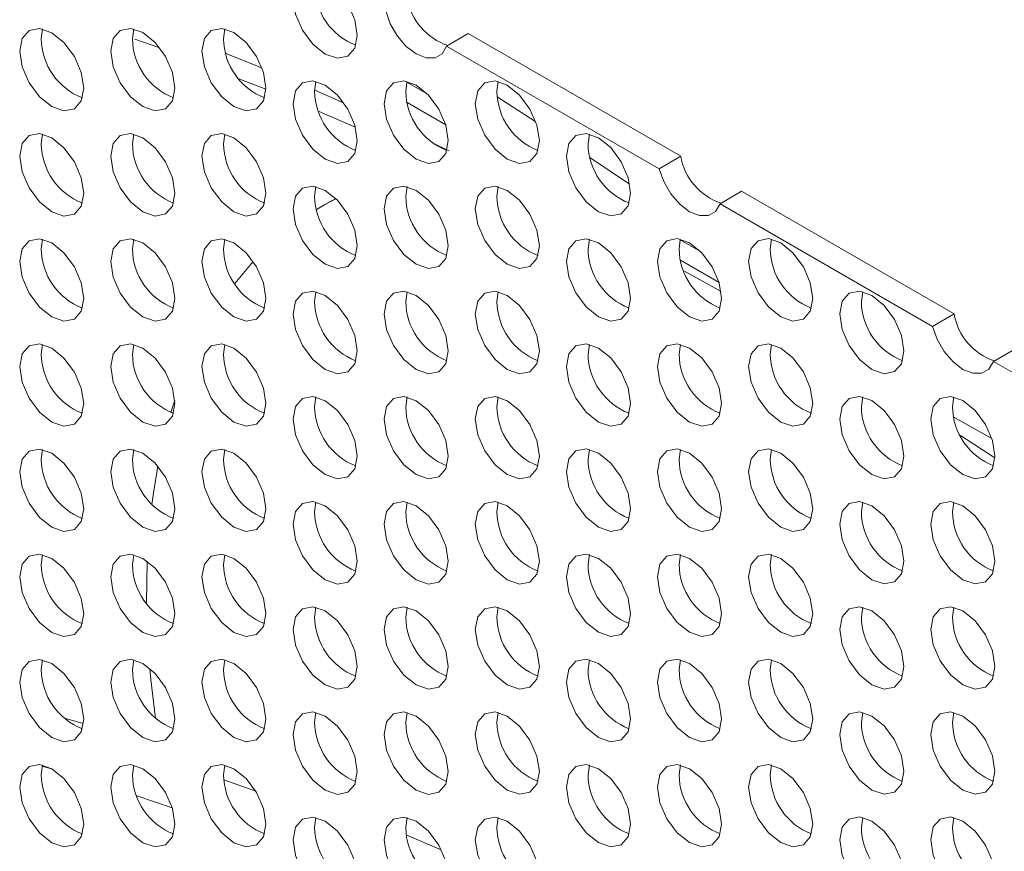
# Model space of a CAD drawing. Units: millimetres. Extents: x 11 to 1180, y 5 to 832.
# Drawn here: x 1023 to 1035, y 734 to 745 of the extents above; entities that cross this region are included whole.
import ezdxf

# ---------------------------------------------------------------- set-up
doc = ezdxf.new("R2010")
doc.units = ezdxf.units.MM
doc.linetypes.add('PHANTOM', pattern=[12.7, 6.35, -1.27, 1.27, -1.27, 1.27, -1.27])

msp = doc.modelspace()

# ---------------------------------------------------------------- linework, layer by layer
at = {"color": 7, "linetype": 'Continuous', "lineweight": 15}
for p, q in [((1022.82578, 744.30511), (1022.84219, 744.42619)), ((1023.95716, 744.30522), (1023.97356, 744.4263)), ((1025.08853, 744.30532), (1025.10493, 744.4264)), ((1023.98828, 744.30037), (1024.28564, 744.19535)), ((1028.12702, 744.36804), (1027.85868, 744.21312)), ((1028.12702, 744.36804), (1030.76512, 742.8451)), ((1027.85868, 744.21312), (1030.49677, 742.69018)), ((1025.27924, 743.80838), (1025.61333, 743.6762)), ((1026.2199, 743.6522), (1026.2363, 743.77328)), ((1027.35127, 743.6523), (1027.36553, 743.76595)), ((1028.48264, 743.65241), (1028.49904, 743.77349)), ((1027.368, 743.51083), (1027.84733, 743.23412)), ((1026.27679, 743.40047), (1026.72388, 743.20482)), ((1022.82578, 742.99865), (1022.84219, 743.11973)), ((1023.95716, 742.99875), (1023.97356, 743.11984)), ((1025.08853, 742.99886), (1025.10493, 743.11994)), ((1029.61401, 742.99928), (1029.63042, 743.12037)), ((1030.49677, 742.69018), (1030.76512, 742.8451)), ((1026.2199, 742.34573), (1026.2363, 742.46681)), ((1027.35127, 742.34584), (1027.36767, 742.46692)), ((1028.48264, 742.34594), (1028.49904, 742.46702)), ((1031.52114, 742.40866), (1031.25279, 742.25375)), ((1031.52114, 742.40866), (1034.15923, 740.88572)), ((1026.48136, 742.31822), (1026.36237, 742.25245)), ((1031.25279, 742.25375), (1033.89089, 740.73081)), ((1022.82578, 741.69218), (1022.84219, 741.81326)), ((1023.95716, 741.69229), (1023.97356, 741.81337)), ((1025.08853, 741.69239), (1025.10493, 741.81348)), ((1029.61401, 741.69282), (1029.63042, 741.8139)), ((1030.74538, 741.69292), (1030.75964, 741.80657)), ((1031.87675, 741.69303), (1031.89316, 741.81411)), ((1025.45686, 741.53712), (1025.22735, 741.2636)), ((1030.76211, 741.55145), (1031.24144, 741.27474)), ((1026.2199, 741.03927), (1026.2363, 741.16035)), ((1027.35127, 741.03937), (1027.36767, 741.16046)), ((1028.48264, 741.03948), (1028.49904, 741.16056)), ((1033.00812, 741.0399), (1033.02453, 741.16099)), ((1033.89089, 740.73081), (1034.15923, 740.88572)), ((1022.82578, 740.38571), (1022.84219, 740.5068)), ((1023.95716, 740.38582), (1023.97356, 740.5069)), ((1025.08853, 740.38593), (1025.10493, 740.50701)), ((1029.61401, 740.38635), (1029.63042, 740.50743)), ((1030.74538, 740.38646), (1030.76179, 740.50754)), ((1031.87675, 740.38657), (1031.89316, 740.50764)), ((1034.91525, 740.44928), (1034.6469, 740.29437)), ((1034.6469, 740.29437), (1037.285, 738.77143)), ((1024.48255, 739.81579), (1024.43378, 739.66049)), ((1026.2199, 739.7328), (1026.2363, 739.85388)), ((1027.35127, 739.73291), (1027.36767, 739.85399)), ((1028.48264, 739.73301), (1028.49904, 739.8541)), ((1033.00812, 739.73344), (1033.02453, 739.85452)), ((1034.13949, 739.73354), (1034.1559, 739.85462)), ((1034.15398, 739.60345), (1034.62153, 739.34139)), ((1022.82578, 739.07925), (1022.84219, 739.20033)), ((1023.95716, 739.07935), (1023.97356, 739.20044)), ((1025.08853, 739.07946), (1025.10493, 739.20055)), ((1029.61401, 739.07989), (1029.63042, 739.20097)), ((1030.74538, 739.07999), (1030.76179, 739.20108)), ((1031.87675, 739.0801), (1031.89316, 739.20118)), ((1026.2199, 738.42633), (1026.2363, 738.54742)), ((1027.35127, 738.42644), (1027.36767, 738.54752)), ((1028.48264, 738.42655), (1028.49904, 738.54763)), ((1033.00812, 738.42697), (1033.02453, 738.54805)), ((1034.13949, 738.42708), (1034.1559, 738.54816)), ((1022.82578, 737.77278), (1022.84219, 737.89387)), ((1023.95716, 737.77289), (1023.97356, 737.89397)), ((1024.13899, 737.81339), (1024.13134, 737.29246)), ((1025.08853, 737.773), (1025.10493, 737.89408)), ((1029.61401, 737.77342), (1029.63042, 737.8945)), ((1030.74538, 737.77353), (1030.76179, 737.89461)), ((1031.87675, 737.77363), (1031.89316, 737.89472)), ((1026.2199, 737.11987), (1026.2363, 737.24095)), ((1027.35127, 737.11998), (1027.36767, 737.24106)), ((1028.48264, 737.12008), (1028.49904, 737.24117)), ((1033.00812, 737.12051), (1033.02453, 737.24159)), ((1034.13949, 737.12061), (1034.1559, 737.2417)), ((1022.82578, 736.46632), (1022.84219, 736.5874)), ((1023.95716, 736.46643), (1023.97356, 736.58751)), ((1025.08853, 736.46653), (1025.10493, 736.58761)), ((1029.61401, 736.46695), (1029.63042, 736.58804)), ((1030.74538, 736.46706), (1030.76179, 736.58814)), ((1031.87675, 736.46717), (1031.89316, 736.58825)), ((1023.3446, 735.79557), (1023.12521, 735.85751)), ((1026.2199, 735.8134), (1026.2363, 735.93449)), ((1027.35127, 735.81351), (1027.36767, 735.93459)), ((1028.48264, 735.81362), (1028.49904, 735.9347)), ((1033.00812, 735.81404), (1033.02453, 735.93512)), ((1034.13949, 735.81415), (1034.1559, 735.93523)), ((1022.82578, 735.15985), (1022.84219, 735.28094)), ((1022.83813, 735.26625), (1022.96513, 735.22875)), ((1023.95716, 735.15996), (1023.97356, 735.28104)), ((1025.08853, 735.16006), (1025.10493, 735.28115)), ((1029.61401, 735.16049), (1029.63042, 735.28157)), ((1030.74538, 735.1606), (1030.76179, 735.28168)), ((1031.87675, 735.1607), (1031.89316, 735.28179)), ((1024.01075, 734.89876), (1024.45114, 734.74858)), ((1026.2199, 734.50694), (1026.2363, 734.62802)), ((1027.35127, 734.50705), (1027.36767, 734.62813)), ((1028.48264, 734.50715), (1028.49904, 734.62823)), ((1033.00812, 734.50757), (1033.02453, 734.62866)), ((1034.13949, 734.50768), (1034.1559, 734.62876)), ((1027.78886, 734.22671), (1027.36233, 734.40774))]:
    msp.add_line(p, q, dxfattribs=at)
at = {"color": 8, "linetype": 'PHANTOM', "lineweight": 0}
for p, q in [((1026.22007, 743.66567), (1026.5791, 743.50989)), ((1027.36553, 743.76595), (1027.61646, 743.62109)), ((1028.96569, 743.27392), (1028.4867, 743.5846)), ((1027.67814, 743.01165), (1027.89028, 742.91178)), ((1030.13056, 742.49659), (1029.63777, 742.82921)), ((1030.75964, 741.80657), (1031.01057, 741.66171)), ((1030.80361, 741.42005), (1031.26641, 741.16255)), ((1034.23693, 739.37613), (1034.66623, 739.09879)), ((1025.09194, 735.09805), (1025.48779, 734.95716))]:
    msp.add_line(p, q, dxfattribs=at)
at = {"color": 7, "linetype": 'Continuous', "lineweight": 15, "flags": 128}
for points in [[(1025.95155, 744.80375), (1025.98183, 744.96204), (1026.06805, 745.06127), (1026.19709, 745.08635), (1026.3493, 745.03344), (1026.50151, 744.91061), (1026.63055, 744.73655), (1026.71677, 744.53777), (1026.74705, 744.34452), (1026.71677, 744.18623), (1026.63055, 744.08699), (1026.50151, 744.06193), (1026.3493, 744.11483), (1026.19709, 744.23766), (1026.06805, 744.41172), (1025.98183, 744.6105), (1025.95155, 744.80375)], [(1027.85868, 744.21312), (1027.80207, 744.11811), (1027.7141, 744.0676), (1027.60337, 744.0665), (1027.48067, 744.11494), (1027.35797, 744.20817), (1027.24723, 744.33712), (1027.15927, 744.48919), (1027.10266, 744.64956)], [(1022.55744, 744.1502), (1022.58771, 744.30849), (1022.67394, 744.40772), (1022.80297, 744.43279), (1022.95519, 744.37989), (1023.1074, 744.25706), (1023.23644, 744.083), (1023.32266, 743.88421), (1023.35293, 743.69097), (1023.32266, 743.53268), (1023.23644, 743.43345), (1023.1074, 743.40837), (1022.95519, 743.46128), (1022.80297, 743.58411), (1022.67394, 743.75817), (1022.58771, 743.95695), (1022.55744, 744.1502)], [(1023.68881, 744.15031), (1023.71909, 744.30859), (1023.80531, 744.40783), (1023.93435, 744.4329), (1024.08656, 744.37999), (1024.23877, 744.25716), (1024.36781, 744.0831), (1024.45403, 743.88432), (1024.4843, 743.69108), (1024.45403, 743.53278), (1024.36781, 743.43355), (1024.23877, 743.40848), (1024.08656, 743.46138), (1023.93435, 743.58422), (1023.80531, 743.75828), (1023.71909, 743.95706), (1023.68881, 744.15031)], [(1024.82018, 744.15041), (1024.85046, 744.3087), (1024.93668, 744.40794), (1025.06572, 744.433), (1025.21793, 744.3801), (1025.37014, 744.25727), (1025.49918, 744.08321), (1025.5854, 743.88442), (1025.61567, 743.69118), (1025.5854, 743.53289), (1025.49918, 743.43366), (1025.37014, 743.40858), (1025.21793, 743.46149), (1025.06572, 743.58432), (1024.93668, 743.75838), (1024.85046, 743.95716), (1024.82018, 744.15041)], [(1025.95155, 743.49728), (1025.98183, 743.65557), (1026.06805, 743.75481), (1026.19709, 743.77988), (1026.3493, 743.72697), (1026.50151, 743.60414), (1026.63055, 743.43009), (1026.71677, 743.2313), (1026.74705, 743.03806), (1026.71677, 742.87976), (1026.63055, 742.78053), (1026.50151, 742.75546), (1026.3493, 742.80836), (1026.19709, 742.9312), (1026.06805, 743.10525), (1025.98183, 743.30404), (1025.95155, 743.49728)], [(1027.08292, 743.49739), (1027.1132, 743.65568), (1027.19942, 743.75492), (1027.32846, 743.77999), (1027.48067, 743.72708), (1027.63288, 743.60425), (1027.76192, 743.43019), (1027.84814, 743.23141), (1027.87842, 743.03816), (1027.84814, 742.87987), (1027.76192, 742.78063), (1027.63288, 742.75556), (1027.48067, 742.80847), (1027.32846, 742.9313), (1027.19942, 743.10536), (1027.1132, 743.30414), (1027.08292, 743.49739)], [(1028.21429, 743.49749), (1028.24457, 743.65579), (1028.33079, 743.75502), (1028.45983, 743.78009), (1028.61204, 743.72719), (1028.76425, 743.60435), (1028.89329, 743.4303), (1028.97951, 743.23151), (1029.00979, 743.03827), (1028.97951, 742.87997), (1028.89329, 742.78074), (1028.76425, 742.75567), (1028.61204, 742.80858), (1028.45983, 742.93141), (1028.33079, 743.10546), (1028.24457, 743.30425), (1028.21429, 743.49749)], [(1022.55744, 742.84373), (1022.58771, 743.00202), (1022.67394, 743.10126), (1022.80297, 743.12633), (1022.95519, 743.07342), (1023.1074, 742.95059), (1023.23644, 742.77653), (1023.32266, 742.57775), (1023.35293, 742.3845), (1023.32266, 742.22621), (1023.23644, 742.12698), (1023.1074, 742.1019), (1022.95519, 742.15482), (1022.80297, 742.27764), (1022.67394, 742.4517), (1022.58771, 742.65048), (1022.55744, 742.84373)], [(1023.68881, 742.84384), (1023.71909, 743.00213), (1023.80531, 743.10136), (1023.93435, 743.12644), (1024.08656, 743.07353), (1024.23877, 742.9507), (1024.36781, 742.77664), (1024.45403, 742.57786), (1024.4843, 742.38461), (1024.45403, 742.22632), (1024.36781, 742.12708), (1024.23877, 742.10201), (1024.08656, 742.15492), (1023.93435, 742.27775), (1023.80531, 742.45181), (1023.71909, 742.65059), (1023.68881, 742.84384)], [(1024.82018, 742.84394), (1024.85046, 743.00223), (1024.93668, 743.10147), (1025.06572, 743.12654), (1025.21793, 743.07363), (1025.37014, 742.9508), (1025.49918, 742.77674), (1025.5854, 742.57796), (1025.61567, 742.38471), (1025.5854, 742.22643), (1025.49918, 742.12719), (1025.37014, 742.10212), (1025.21793, 742.15503), (1025.06572, 742.27786), (1024.93668, 742.45192), (1024.85046, 742.6507), (1024.82018, 742.84394)], [(1029.34566, 742.84437), (1029.37594, 743.00266), (1029.46216, 743.10189), (1029.5912, 743.12697), (1029.74341, 743.07406), (1029.89562, 742.95123), (1030.02466, 742.77717), (1030.11088, 742.57839), (1030.14116, 742.38514), (1030.11088, 742.22685), (1030.02466, 742.12761), (1029.89562, 742.10255), (1029.74341, 742.15545), (1029.5912, 742.27829), (1029.46216, 742.45234), (1029.37594, 742.65112), (1029.34566, 742.84437)], [(1031.25279, 742.25375), (1031.19618, 742.15873), (1031.10822, 742.10822), (1030.99748, 742.10712), (1030.87478, 742.15556), (1030.75208, 742.24879), (1030.64135, 742.37774), (1030.55338, 742.52981), (1030.49677, 742.69018)], [(1025.95155, 742.19082), (1025.98183, 742.34911), (1026.06805, 742.44834), (1026.19709, 742.47342), (1026.3493, 742.42051), (1026.50151, 742.29768), (1026.63055, 742.12362), (1026.71677, 741.92483), (1026.74705, 741.73159), (1026.71677, 741.5733), (1026.63055, 741.47407), (1026.50151, 741.44899), (1026.3493, 741.5019), (1026.19709, 741.62473), (1026.06805, 741.79879), (1025.98183, 741.99757), (1025.95155, 742.19082)], [(1027.08292, 742.19093), (1027.1132, 742.34921), (1027.19942, 742.44845), (1027.32846, 742.47352), (1027.48067, 742.42061), (1027.63288, 742.29778), (1027.76192, 742.12372), (1027.84814, 741.92494), (1027.87842, 741.7317), (1027.84814, 741.57341), (1027.76192, 741.47417), (1027.63288, 741.4491), (1027.48067, 741.502), (1027.32846, 741.62484), (1027.19942, 741.7989), (1027.1132, 741.99768), (1027.08292, 742.19093)], [(1028.21429, 742.19103), (1028.24457, 742.34932), (1028.33079, 742.44856), (1028.45983, 742.47363), (1028.61204, 742.42072), (1028.76425, 742.29789), (1028.89329, 742.12383), (1028.97951, 741.92505), (1029.00979, 741.7318), (1028.97951, 741.57351), (1028.89329, 741.47428), (1028.76425, 741.4492), (1028.61204, 741.50211), (1028.45983, 741.62494), (1028.33079, 741.799), (1028.24457, 741.99778), (1028.21429, 742.19103)], [(1026.48334, 742.31625), (1026.3416, 742.24088), (1026.24183, 742.18265)], [(1022.55744, 741.53727), (1022.58771, 741.69555), (1022.67394, 741.79479), (1022.80297, 741.81986), (1022.95519, 741.76696), (1023.1074, 741.64412), (1023.23644, 741.47006), (1023.32266, 741.27128), (1023.35293, 741.07804), (1023.32266, 740.91975), (1023.23644, 740.82051), (1023.1074, 740.79544), (1022.95519, 740.84835), (1022.80297, 740.97118), (1022.67394, 741.14524), (1022.58771, 741.34402), (1022.55744, 741.53727)], [(1023.68881, 741.53737), (1023.71909, 741.69566), (1023.80531, 741.7949), (1023.93435, 741.81997), (1024.08656, 741.76706), (1024.23877, 741.64423), (1024.36781, 741.47018), (1024.45403, 741.27139), (1024.4843, 741.07814), (1024.45403, 740.91985), (1024.36781, 740.82062), (1024.23877, 740.79555), (1024.08656, 740.84845), (1023.93435, 740.97128), (1023.80531, 741.14534), (1023.71909, 741.34413), (1023.68881, 741.53737)], [(1024.82018, 741.53748), (1024.85046, 741.69577), (1024.93668, 741.79501), (1025.06572, 741.82008), (1025.21793, 741.76717), (1025.37014, 741.64434), (1025.49918, 741.47028), (1025.5854, 741.2715), (1025.61567, 741.07825), (1025.5854, 740.91996), (1025.49918, 740.82072), (1025.37014, 740.79565), (1025.21793, 740.84856), (1025.06572, 740.97139), (1024.93668, 741.14545), (1024.85046, 741.34423), (1024.82018, 741.53748)], [(1029.34566, 741.53791), (1029.37594, 741.69619), (1029.46216, 741.79543), (1029.5912, 741.8205), (1029.74341, 741.76759), (1029.89562, 741.64476), (1030.02466, 741.47071), (1030.11088, 741.27192), (1030.14116, 741.07868), (1030.11088, 740.92038), (1030.02466, 740.82115), (1029.89562, 740.79608), (1029.74341, 740.84898), (1029.5912, 740.97182), (1029.46216, 741.14587), (1029.37594, 741.34466), (1029.34566, 741.53791)], [(1030.47703, 741.53801), (1030.50731, 741.6963), (1030.59353, 741.79554), (1030.72257, 741.82061), (1030.87478, 741.7677), (1031.02699, 741.64487), (1031.15603, 741.47081), (1031.24225, 741.27203), (1031.27253, 741.07878), (1031.24225, 740.92049), (1031.15603, 740.82126), (1031.02699, 740.79618), (1030.87478, 740.84909), (1030.72257, 740.97192), (1030.59353, 741.14598), (1030.50731, 741.34476), (1030.47703, 741.53801)], [(1031.6084, 741.53812), (1031.63868, 741.69641), (1031.7249, 741.79564), (1031.85394, 741.82071), (1032.00615, 741.76781), (1032.15836, 741.64498), (1032.2874, 741.47092), (1032.37362, 741.27213), (1032.4039, 741.07889), (1032.37362, 740.92059), (1032.2874, 740.82136), (1032.15836, 740.79629), (1032.00615, 740.8492), (1031.85394, 740.97203), (1031.7249, 741.14608), (1031.63868, 741.34487), (1031.6084, 741.53812)], [(1025.95155, 740.88435), (1025.98183, 741.04264), (1026.06805, 741.14188), (1026.19709, 741.16695), (1026.3493, 741.11404), (1026.50151, 740.99121), (1026.63055, 740.81715), (1026.71677, 740.61837), (1026.74705, 740.42512), (1026.71677, 740.26683), (1026.63055, 740.1676), (1026.50151, 740.14252), (1026.3493, 740.19544), (1026.19709, 740.31826), (1026.06805, 740.49232), (1025.98183, 740.6911), (1025.95155, 740.88435)], [(1027.08292, 740.88446), (1027.1132, 741.04275), (1027.19942, 741.14198), (1027.32846, 741.16706), (1027.48067, 741.11415), (1027.63288, 740.99132), (1027.76192, 740.81726), (1027.84814, 740.61848), (1027.87842, 740.42523), (1027.84814, 740.26694), (1027.76192, 740.1677), (1027.63288, 740.14263), (1027.48067, 740.19554), (1027.32846, 740.31837), (1027.19942, 740.49243), (1027.1132, 740.69122), (1027.08292, 740.88446)], [(1028.21429, 740.88456), (1028.24457, 741.04285), (1028.33079, 741.14209), (1028.45983, 741.16716), (1028.61204, 741.11426), (1028.76425, 740.99142), (1028.89329, 740.81736), (1028.97951, 740.61858), (1029.00979, 740.42533), (1028.97951, 740.26705), (1028.89329, 740.16781), (1028.76425, 740.14274), (1028.61204, 740.19565), (1028.45983, 740.31848), (1028.33079, 740.49254), (1028.24457, 740.69132), (1028.21429, 740.88456)], [(1032.73978, 740.88499), (1032.77005, 741.04328), (1032.85627, 741.14251), (1032.98531, 741.16759), (1033.13752, 741.11468), (1033.28973, 740.99185), (1033.41877, 740.81779), (1033.50499, 740.61901), (1033.53527, 740.42576), (1033.50499, 740.26747), (1033.41877, 740.16823), (1033.28973, 740.14317), (1033.13752, 740.19607), (1032.98531, 740.31891), (1032.85627, 740.49296), (1032.77005, 740.69174), (1032.73978, 740.88499)], [(1034.6469, 740.29437), (1034.59029, 740.19936), (1034.50233, 740.14884), (1034.3916, 740.14774), (1034.26889, 740.19618), (1034.14619, 740.28941), (1034.03546, 740.41836), (1033.9475, 740.57043), (1033.89089, 740.73081)], [(1022.55744, 740.2308), (1022.58771, 740.38909), (1022.67394, 740.48833), (1022.80297, 740.5134), (1022.95519, 740.46049), (1023.1074, 740.33766), (1023.23644, 740.1636), (1023.32266, 739.96482), (1023.35293, 739.77157), (1023.32266, 739.61328), (1023.23644, 739.51405), (1023.1074, 739.48898), (1022.95519, 739.54188), (1022.80297, 739.66472), (1022.67394, 739.83877), (1022.58771, 740.03756), (1022.55744, 740.2308)], [(1023.68881, 740.2309), (1023.71909, 740.3892), (1023.80531, 740.48843), (1023.93435, 740.5135), (1024.08656, 740.4606), (1024.23877, 740.33776), (1024.36781, 740.16371), (1024.45403, 739.96492), (1024.4843, 739.77168), (1024.45403, 739.61339), (1024.36781, 739.51416), (1024.23877, 739.48908), (1024.08656, 739.54199), (1023.93435, 739.66482), (1023.80531, 739.83888), (1023.71909, 740.03766), (1023.68881, 740.2309)], [(1024.82018, 740.23102), (1024.85046, 740.3893), (1024.93668, 740.48854), (1025.06572, 740.51361), (1025.21793, 740.4607), (1025.37014, 740.33787), (1025.49918, 740.16381), (1025.5854, 739.96503), (1025.61567, 739.77179), (1025.5854, 739.61349), (1025.49918, 739.51426), (1025.37014, 739.48919), (1025.21793, 739.54209), (1025.06572, 739.66493), (1024.93668, 739.83898), (1024.85046, 740.03777), (1024.82018, 740.23102)], [(1029.34566, 740.23144), (1029.37594, 740.38973), (1029.46216, 740.48896), (1029.5912, 740.51404), (1029.74341, 740.46113), (1029.89562, 740.3383), (1030.02466, 740.16424), (1030.11088, 739.96546), (1030.14116, 739.77221), (1030.11088, 739.61392), (1030.02466, 739.51469), (1029.89562, 739.48961), (1029.74341, 739.54252), (1029.5912, 739.66535), (1029.46216, 739.83941), (1029.37594, 740.03819), (1029.34566, 740.23144)], [(1030.47703, 740.23155), (1030.50731, 740.38983), (1030.59353, 740.48907), (1030.72257, 740.51414), (1030.87478, 740.46123), (1031.02699, 740.3384), (1031.15603, 740.16434), (1031.24225, 739.96556), (1031.27253, 739.77232), (1031.24225, 739.61403), (1031.15603, 739.51479), (1031.02699, 739.48972), (1030.87478, 739.54263), (1030.72257, 739.66546), (1030.59353, 739.83952), (1030.50731, 740.0383), (1030.47703, 740.23155)], [(1031.6084, 740.23165), (1031.63868, 740.38994), (1031.7249, 740.48918), (1031.85394, 740.51425), (1032.00615, 740.46134), (1032.15836, 740.33851), (1032.2874, 740.16445), (1032.37362, 739.96567), (1032.4039, 739.77242), (1032.37362, 739.61413), (1032.2874, 739.5149), (1032.15836, 739.48982), (1032.00615, 739.54273), (1031.85394, 739.66556), (1031.7249, 739.83962), (1031.63868, 740.0384), (1031.6084, 740.23165)], [(1025.95155, 739.57789), (1025.98183, 739.73618), (1026.06805, 739.83541), (1026.19709, 739.86048), (1026.3493, 739.80758), (1026.50151, 739.68474), (1026.63055, 739.51069), (1026.71677, 739.3119), (1026.74705, 739.11866), (1026.71677, 738.96037), (1026.63055, 738.86113), (1026.50151, 738.83606), (1026.3493, 738.88897), (1026.19709, 739.0118), (1026.06805, 739.18586), (1025.98183, 739.38464), (1025.95155, 739.57789)], [(1027.08292, 739.57799), (1027.1132, 739.73628), (1027.19942, 739.83552), (1027.32846, 739.86059), (1027.48067, 739.80768), (1027.63288, 739.68485), (1027.76192, 739.5108), (1027.84814, 739.31201), (1027.87842, 739.11877), (1027.84814, 738.96047), (1027.76192, 738.86124), (1027.63288, 738.83617), (1027.48067, 738.88907), (1027.32846, 739.01191), (1027.19942, 739.18596), (1027.1132, 739.38475), (1027.08292, 739.57799)], [(1028.21429, 739.5781), (1028.24457, 739.73639), (1028.33079, 739.83563), (1028.45983, 739.8607), (1028.61204, 739.80779), (1028.76425, 739.68496), (1028.89329, 739.5109), (1028.97951, 739.31212), (1029.00979, 739.11887), (1028.97951, 738.96058), (1028.89329, 738.86134), (1028.76425, 738.83627), (1028.61204, 738.88918), (1028.45983, 739.01201), (1028.33079, 739.18607), (1028.24457, 739.38485), (1028.21429, 739.5781)], [(1032.73978, 739.57853), (1032.77005, 739.73681), (1032.85627, 739.83605), (1032.98531, 739.86112), (1033.13752, 739.80821), (1033.28973, 739.68538), (1033.41877, 739.51133), (1033.50499, 739.31254), (1033.53527, 739.1193), (1033.50499, 738.961), (1033.41877, 738.86177), (1033.28973, 738.8367), (1033.13752, 738.8896), (1032.98531, 739.01244), (1032.85627, 739.18649), (1032.77005, 739.38528), (1032.73978, 739.57853)], [(1033.87115, 739.57863), (1033.90142, 739.73692), (1033.98764, 739.83616), (1034.11668, 739.86123), (1034.26889, 739.80832), (1034.42111, 739.68549), (1034.55014, 739.51143), (1034.63636, 739.31265), (1034.66664, 739.1194), (1034.63636, 738.96111), (1034.55014, 738.86188), (1034.42111, 738.8368), (1034.26889, 738.88971), (1034.11668, 739.01254), (1033.98764, 739.1866), (1033.90142, 739.38538), (1033.87115, 739.57863)], [(1022.55744, 738.92434), (1022.58771, 739.08263), (1022.67394, 739.18186), (1022.80297, 739.20693), (1022.95519, 739.15402), (1023.1074, 739.03119), (1023.23644, 738.85714), (1023.32266, 738.65836), (1023.35293, 738.46511), (1023.32266, 738.30682), (1023.23644, 738.20758), (1023.1074, 738.18251), (1022.95519, 738.23542), (1022.80297, 738.35825), (1022.67394, 738.53231), (1022.58771, 738.73109), (1022.55744, 738.92434)], [(1023.68881, 738.92444), (1023.71909, 739.08273), (1023.80531, 739.18197), (1023.93435, 739.20704), (1024.08656, 739.15413), (1024.23877, 739.0313), (1024.36781, 738.85724), (1024.45403, 738.65846), (1024.4843, 738.46521), (1024.45403, 738.30692), (1024.36781, 738.20769), (1024.23877, 738.18262), (1024.08656, 738.23553), (1023.93435, 738.35836), (1023.80531, 738.53241), (1023.71909, 738.73119), (1023.68881, 738.92444)], [(1024.82018, 738.92455), (1024.85046, 739.08284), (1024.93668, 739.18207), (1025.06572, 739.20715), (1025.21793, 739.15424), (1025.37014, 739.03141), (1025.49918, 738.85735), (1025.5854, 738.65857), (1025.61567, 738.46532), (1025.5854, 738.30703), (1025.49918, 738.2078), (1025.37014, 738.18272), (1025.21793, 738.23563), (1025.06572, 738.35846), (1024.93668, 738.53252), (1024.85046, 738.7313), (1024.82018, 738.92455)], [(1029.34566, 738.92497), (1029.37594, 739.08327), (1029.46216, 739.1825), (1029.5912, 739.20757), (1029.74341, 739.15466), (1029.89562, 739.03183), (1030.02466, 738.85777), (1030.11088, 738.65899), (1030.14116, 738.46574), (1030.11088, 738.30745), (1030.02466, 738.20822), (1029.89562, 738.18314), (1029.74341, 738.23606), (1029.5912, 738.35888), (1029.46216, 738.53294), (1029.37594, 738.73172), (1029.34566, 738.92497)], [(1030.47703, 738.92508), (1030.50731, 739.08337), (1030.59353, 739.1826), (1030.72257, 739.20768), (1030.87478, 739.15477), (1031.02699, 739.03194), (1031.15603, 738.85788), (1031.24225, 738.6591), (1031.27253, 738.46585), (1031.24225, 738.30756), (1031.15603, 738.20832), (1031.02699, 738.18326), (1030.87478, 738.23616), (1030.72257, 738.35899), (1030.59353, 738.53305), (1030.50731, 738.73184), (1030.47703, 738.92508)], [(1031.6084, 738.92518), (1031.63868, 739.08348), (1031.7249, 739.18271), (1031.85394, 739.20778), (1032.00615, 739.15488), (1032.15836, 739.03204), (1032.2874, 738.85798), (1032.37362, 738.6592), (1032.4039, 738.46595), (1032.37362, 738.30767), (1032.2874, 738.20843), (1032.15836, 738.18336), (1032.00615, 738.23627), (1031.85394, 738.3591), (1031.7249, 738.53316), (1031.63868, 738.73194), (1031.6084, 738.92518)], [(1024.27201, 738.99409), (1024.21696, 738.66444), (1024.19735, 738.51897)], [(1025.95155, 738.27142), (1025.98183, 738.42971), (1026.06805, 738.52895), (1026.19709, 738.55402), (1026.3493, 738.50111), (1026.50151, 738.37828), (1026.63055, 738.20422), (1026.71677, 738.00544), (1026.74705, 737.81219), (1026.71677, 737.6539), (1026.63055, 737.55467), (1026.50151, 737.5296), (1026.3493, 737.5825), (1026.19709, 737.70534), (1026.06805, 737.8794), (1025.98183, 738.07818), (1025.95155, 738.27142)], [(1027.08292, 738.27153), (1027.1132, 738.42982), (1027.19942, 738.52905), (1027.32846, 738.55412), (1027.48067, 738.50122), (1027.63288, 738.37839), (1027.76192, 738.20433), (1027.84814, 738.00554), (1027.87842, 737.8123), (1027.84814, 737.65401), (1027.76192, 737.55478), (1027.63288, 737.5297), (1027.48067, 737.58261), (1027.32846, 737.70544), (1027.19942, 737.8795), (1027.1132, 738.07828), (1027.08292, 738.27153)], [(1028.21429, 738.27164), (1028.24457, 738.42992), (1028.33079, 738.52916), (1028.45983, 738.55423), (1028.61204, 738.50132), (1028.76425, 738.37849), (1028.89329, 738.20443), (1028.97951, 738.00565), (1029.00979, 737.81241), (1028.97951, 737.65412), (1028.89329, 737.55488), (1028.76425, 737.52981), (1028.61204, 737.58271), (1028.45983, 737.70555), (1028.33079, 737.87961), (1028.24457, 738.07839), (1028.21429, 738.27164)], [(1032.73978, 738.27206), (1032.77005, 738.43035), (1032.85627, 738.52958), (1032.98531, 738.55466), (1033.13752, 738.50175), (1033.28973, 738.37892), (1033.41877, 738.20486), (1033.50499, 738.00608), (1033.53527, 737.81283), (1033.50499, 737.65454), (1033.41877, 737.55531), (1033.28973, 737.53023), (1033.13752, 737.58314), (1032.98531, 737.70597), (1032.85627, 737.88003), (1032.77005, 738.07881), (1032.73978, 738.27206)], [(1033.87115, 738.27217), (1033.90142, 738.43045), (1033.98764, 738.52969), (1034.11668, 738.55476), (1034.26889, 738.50185), (1034.42111, 738.37902), (1034.55014, 738.20496), (1034.63636, 738.00618), (1034.66664, 737.81294), (1034.63636, 737.65465), (1034.55014, 737.55541), (1034.42111, 737.53034), (1034.26889, 737.58325), (1034.11668, 737.70608), (1033.98764, 737.88014), (1033.90142, 738.07892), (1033.87115, 738.27217)], [(1022.55744, 737.61787), (1022.58771, 737.77616), (1022.67394, 737.8754), (1022.80297, 737.90047), (1022.95519, 737.84756), (1023.1074, 737.72473), (1023.23644, 737.55067), (1023.32266, 737.35189), (1023.35293, 737.15864), (1023.32266, 737.00035), (1023.23644, 736.90112), (1023.1074, 736.87604), (1022.95519, 736.92895), (1022.80297, 737.05178), (1022.67394, 737.22584), (1022.58771, 737.42462), (1022.55744, 737.61787)], [(1023.68881, 737.61798), (1023.71909, 737.77627), (1023.80531, 737.8755), (1023.93435, 737.90058), (1024.08656, 737.84767), (1024.23877, 737.72484), (1024.36781, 737.55078), (1024.45403, 737.35199), (1024.4843, 737.15875), (1024.45403, 737.00046), (1024.36781, 736.90122), (1024.23877, 736.87615), (1024.08656, 736.92906), (1023.93435, 737.05189), (1023.80531, 737.22595), (1023.71909, 737.42473), (1023.68881, 737.61798)], [(1024.82018, 737.61808), (1024.85046, 737.77638), (1024.93668, 737.87561), (1025.06572, 737.90068), (1025.21793, 737.84777), (1025.37014, 737.72494), (1025.49918, 737.55089), (1025.5854, 737.3521), (1025.61567, 737.15885), (1025.5854, 737.00057), (1025.49918, 736.90133), (1025.37014, 736.87626), (1025.21793, 736.92916), (1025.06572, 737.052), (1024.93668, 737.22605), (1024.85046, 737.42484), (1024.82018, 737.61808)], [(1029.34566, 737.61851), (1029.37594, 737.7768), (1029.46216, 737.87603), (1029.5912, 737.9011), (1029.74341, 737.8482), (1029.89562, 737.72536), (1030.02466, 737.55131), (1030.11088, 737.35252), (1030.14116, 737.15928), (1030.11088, 737.00099), (1030.02466, 736.90175), (1029.89562, 736.87668), (1029.74341, 736.92959), (1029.5912, 737.05242), (1029.46216, 737.22648), (1029.37594, 737.42526), (1029.34566, 737.61851)], [(1030.47703, 737.61862), (1030.50731, 737.7769), (1030.59353, 737.87614), (1030.72257, 737.90121), (1030.87478, 737.8483), (1031.02699, 737.72547), (1031.15603, 737.55142), (1031.24225, 737.35263), (1031.27253, 737.15939), (1031.24225, 737.00109), (1031.15603, 736.90186), (1031.02699, 736.87679), (1030.87478, 736.92969), (1030.72257, 737.05253), (1030.59353, 737.22658), (1030.50731, 737.42537), (1030.47703, 737.61862)], [(1031.6084, 737.61872), (1031.63868, 737.77701), (1031.7249, 737.87625), (1031.85394, 737.90132), (1032.00615, 737.84841), (1032.15836, 737.72558), (1032.2874, 737.55152), (1032.37362, 737.35274), (1032.4039, 737.15949), (1032.37362, 737.0012), (1032.2874, 736.90196), (1032.15836, 736.87689), (1032.00615, 736.9298), (1031.85394, 737.05263), (1031.7249, 737.22669), (1031.63868, 737.42547), (1031.6084, 737.61872)], [(1025.95155, 736.96496), (1025.98183, 737.12325), (1026.06805, 737.22248), (1026.19709, 737.24755), (1026.3493, 737.19464), (1026.50151, 737.07181), (1026.63055, 736.89776), (1026.71677, 736.69898), (1026.74705, 736.50573), (1026.71677, 736.34744), (1026.63055, 736.2482), (1026.50151, 736.22313), (1026.3493, 736.27604), (1026.19709, 736.39887), (1026.06805, 736.57293), (1025.98183, 736.77171), (1025.95155, 736.96496)], [(1027.08292, 736.96506), (1027.1132, 737.12335), (1027.19942, 737.22259), (1027.32846, 737.24766), (1027.48067, 737.19476), (1027.63288, 737.07192), (1027.76192, 736.89786), (1027.84814, 736.69908), (1027.87842, 736.50583), (1027.84814, 736.34754), (1027.76192, 736.24831), (1027.63288, 736.22324), (1027.48067, 736.27615), (1027.32846, 736.39898), (1027.19942, 736.57303), (1027.1132, 736.77181), (1027.08292, 736.96506)], [(1028.21429, 736.96517), (1028.24457, 737.12346), (1028.33079, 737.22269), (1028.45983, 737.24777), (1028.61204, 737.19486), (1028.76425, 737.07203), (1028.89329, 736.89797), (1028.97951, 736.69919), (1029.00979, 736.50594), (1028.97951, 736.34765), (1028.89329, 736.24842), (1028.76425, 736.22334), (1028.61204, 736.27625), (1028.45983, 736.39908), (1028.33079, 736.57314), (1028.24457, 736.77192), (1028.21429, 736.96517)], [(1032.73978, 736.96559), (1032.77005, 737.12389), (1032.85627, 737.22312), (1032.98531, 737.24819), (1033.13752, 737.19528), (1033.28973, 737.07245), (1033.41877, 736.8984), (1033.50499, 736.69961), (1033.53527, 736.50636), (1033.50499, 736.34807), (1033.41877, 736.24884), (1033.28973, 736.22376), (1033.13752, 736.27668), (1032.98531, 736.3995), (1032.85627, 736.57356), (1032.77005, 736.77235), (1032.73978, 736.96559)], [(1033.87115, 736.9657), (1033.90142, 737.12399), (1033.98764, 737.22322), (1034.11668, 737.2483), (1034.26889, 737.19539), (1034.42111, 737.07256), (1034.55014, 736.8985), (1034.63636, 736.69972), (1034.66664, 736.50647), (1034.63636, 736.34818), (1034.55014, 736.24894), (1034.42111, 736.22388), (1034.26889, 736.27678), (1034.11668, 736.39962), (1033.98764, 736.57367), (1033.90142, 736.77246), (1033.87115, 736.9657)], [(1022.55744, 736.3114), (1022.58771, 736.4697), (1022.67394, 736.56893), (1022.80297, 736.594), (1022.95519, 736.54109), (1023.1074, 736.41826), (1023.23644, 736.24421), (1023.32266, 736.04542), (1023.35293, 735.85217), (1023.32266, 735.69389), (1023.23644, 735.59465), (1023.1074, 735.56958), (1022.95519, 735.62249), (1022.80297, 735.74532), (1022.67394, 735.91938), (1022.58771, 736.11816), (1022.55744, 736.3114)], [(1023.68881, 736.31151), (1023.71909, 736.4698), (1023.80531, 736.56904), (1023.93435, 736.59411), (1024.08656, 736.5412), (1024.23877, 736.41837), (1024.36781, 736.24431), (1024.45403, 736.04553), (1024.4843, 735.85228), (1024.45403, 735.69399), (1024.36781, 735.59476), (1024.23877, 735.56969), (1024.08656, 735.62259), (1023.93435, 735.74543), (1023.80531, 735.91948), (1023.71909, 736.11826), (1023.68881, 736.31151)], [(1024.82018, 736.31162), (1024.85046, 736.46991), (1024.93668, 736.56914), (1025.06572, 736.59421), (1025.21793, 736.54131), (1025.37014, 736.41847), (1025.49918, 736.24442), (1025.5854, 736.04563), (1025.61567, 735.85239), (1025.5854, 735.6941), (1025.49918, 735.59487), (1025.37014, 735.56979), (1025.21793, 735.6227), (1025.06572, 735.74553), (1024.93668, 735.91959), (1024.85046, 736.11837), (1024.82018, 736.31162)], [(1029.34566, 736.31204), (1029.37594, 736.47033), (1029.46216, 736.56957), (1029.5912, 736.59464), (1029.74341, 736.54173), (1029.89562, 736.4189), (1030.02466, 736.24484), (1030.11088, 736.04606), (1030.14116, 735.85281), (1030.11088, 735.69453), (1030.02466, 735.59529), (1029.89562, 735.57022), (1029.74341, 735.62312), (1029.5912, 735.74596), (1029.46216, 735.92002), (1029.37594, 736.1188), (1029.34566, 736.31204)], [(1030.47703, 736.31215), (1030.50731, 736.47044), (1030.59353, 736.56967), (1030.72257, 736.59475), (1030.87478, 736.54184), (1031.02699, 736.41901), (1031.15603, 736.24495), (1031.24225, 736.04617), (1031.27253, 735.85292), (1031.24225, 735.69463), (1031.15603, 735.5954), (1031.02699, 735.57032), (1030.87478, 735.62323), (1030.72257, 735.74606), (1030.59353, 735.92012), (1030.50731, 736.1189), (1030.47703, 736.31215)], [(1031.6084, 736.31226), (1031.63868, 736.47054), (1031.7249, 736.56978), (1031.85394, 736.59485), (1032.00615, 736.54194), (1032.15836, 736.41911), (1032.2874, 736.24505), (1032.37362, 736.04627), (1032.4039, 735.85303), (1032.37362, 735.69474), (1032.2874, 735.5955), (1032.15836, 735.57043), (1032.00615, 735.62333), (1031.85394, 735.74617), (1031.7249, 735.92023), (1031.63868, 736.11901), (1031.6084, 736.31226)], [(1024.17243, 736.4808), (1024.18551, 736.34155), (1024.24357, 735.86014)], [(1025.95155, 735.65849), (1025.98183, 735.81678), (1026.06805, 735.91602), (1026.19709, 735.94109), (1026.3493, 735.88818), (1026.50151, 735.76535), (1026.63055, 735.59129), (1026.71677, 735.39251), (1026.74705, 735.19926), (1026.71677, 735.04097), (1026.63055, 734.94174), (1026.50151, 734.91667), (1026.3493, 734.96957), (1026.19709, 735.0924), (1026.06805, 735.26646), (1025.98183, 735.46525), (1025.95155, 735.65849)], [(1027.08292, 735.6586), (1027.1132, 735.81689), (1027.19942, 735.91612), (1027.32846, 735.9412), (1027.48067, 735.88829), (1027.63288, 735.76546), (1027.76192, 735.5914), (1027.84814, 735.39262), (1027.87842, 735.19937), (1027.84814, 735.04108), (1027.76192, 734.94184), (1027.63288, 734.91677), (1027.48067, 734.96968), (1027.32846, 735.09251), (1027.19942, 735.26657), (1027.1132, 735.46535), (1027.08292, 735.6586)], [(1028.21429, 735.6587), (1028.24457, 735.817), (1028.33079, 735.91623), (1028.45983, 735.9413), (1028.61204, 735.88839), (1028.76425, 735.76556), (1028.89329, 735.59151), (1028.97951, 735.39272), (1029.00979, 735.19947), (1028.97951, 735.04119), (1028.89329, 734.94195), (1028.76425, 734.91688), (1028.61204, 734.96979), (1028.45983, 735.09262), (1028.33079, 735.26667), (1028.24457, 735.46546), (1028.21429, 735.6587)], [(1032.73978, 735.65913), (1032.77005, 735.81742), (1032.85627, 735.91665), (1032.98531, 735.94172), (1033.13752, 735.88882), (1033.28973, 735.76598), (1033.41877, 735.59193), (1033.50499, 735.39314), (1033.53527, 735.1999), (1033.50499, 735.04161), (1033.41877, 734.94238), (1033.28973, 734.9173), (1033.13752, 734.97021), (1032.98531, 735.09304), (1032.85627, 735.2671), (1032.77005, 735.46588), (1032.73978, 735.65913)], [(1033.87115, 735.65924), (1033.90142, 735.81752), (1033.98764, 735.91676), (1034.11668, 735.94183), (1034.26889, 735.88892), (1034.42111, 735.76609), (1034.55014, 735.59204), (1034.63636, 735.39325), (1034.66664, 735.20001), (1034.63636, 735.04171), (1034.55014, 734.94248), (1034.42111, 734.91741), (1034.26889, 734.97031), (1034.11668, 735.09315), (1033.98764, 735.2672), (1033.90142, 735.46599), (1033.87115, 735.65924)], [(1022.55744, 735.00494), (1022.58771, 735.16323), (1022.67394, 735.26246), (1022.80297, 735.28754), (1022.95519, 735.23463), (1023.1074, 735.1118), (1023.23644, 734.93774), (1023.32266, 734.73896), (1023.35293, 734.54571), (1023.32266, 734.38742), (1023.23644, 734.28819), (1023.1074, 734.26312), (1022.95519, 734.31602), (1022.80297, 734.43886), (1022.67394, 734.61291), (1022.58771, 734.81169), (1022.55744, 735.00494)], [(1023.68881, 735.00505), (1023.71909, 735.16334), (1023.80531, 735.26257), (1023.93435, 735.28764), (1024.08656, 735.23474), (1024.23877, 735.1119), (1024.36781, 734.93785), (1024.45403, 734.73906), (1024.4843, 734.54582), (1024.45403, 734.38753), (1024.36781, 734.28829), (1024.23877, 734.26322), (1024.08656, 734.31613), (1023.93435, 734.43896), (1023.80531, 734.61302), (1023.71909, 734.8118), (1023.68881, 735.00505)], [(1024.82018, 735.00515), (1024.85046, 735.16344), (1024.93668, 735.26268), (1025.06572, 735.28775), (1025.21793, 735.23484), (1025.37014, 735.11201), (1025.49918, 734.93795), (1025.5854, 734.73917), (1025.61567, 734.54592), (1025.5854, 734.38763), (1025.49918, 734.2884), (1025.37014, 734.26333), (1025.21793, 734.31623), (1025.06572, 734.43907), (1024.93668, 734.61312), (1024.85046, 734.81191), (1024.82018, 735.00515)], [(1029.34566, 735.00558), (1029.37594, 735.16387), (1029.46216, 735.2631), (1029.5912, 735.28817), (1029.74341, 735.23526), (1029.89562, 735.11243), (1030.02466, 734.93838), (1030.11088, 734.7396), (1030.14116, 734.54635), (1030.11088, 734.38806), (1030.02466, 734.28882), (1029.89562, 734.26375), (1029.74341, 734.31666), (1029.5912, 734.43949), (1029.46216, 734.61355), (1029.37594, 734.81233), (1029.34566, 735.00558)], [(1030.47703, 735.00568), (1030.50731, 735.16397), (1030.59353, 735.26321), (1030.72257, 735.28828), (1030.87478, 735.23538), (1031.02699, 735.11254), (1031.15603, 734.93848), (1031.24225, 734.7397), (1031.27253, 734.54645), (1031.24225, 734.38816), (1031.15603, 734.28893), (1031.02699, 734.26386), (1030.87478, 734.31677), (1030.72257, 734.4396), (1030.59353, 734.61365), (1030.50731, 734.81243), (1030.47703, 735.00568)], [(1031.6084, 735.00579), (1031.63868, 735.16408), (1031.7249, 735.26331), (1031.85394, 735.28839), (1032.00615, 735.23548), (1032.15836, 735.11265), (1032.2874, 734.93859), (1032.37362, 734.73981), (1032.4039, 734.54656), (1032.37362, 734.38827), (1032.2874, 734.28904), (1032.15836, 734.26397), (1032.00615, 734.31687), (1031.85394, 734.4397), (1031.7249, 734.61376), (1031.63868, 734.81255), (1031.6084, 735.00579)], [(1025.95155, 734.35203), (1025.98183, 734.51032), (1026.06805, 734.60955), (1026.19709, 734.63462), (1026.3493, 734.58171), (1026.50151, 734.45888), (1026.63055, 734.28483), (1026.71677, 734.08604), (1026.74705, 733.8928), (1026.71677, 733.73451), (1026.63055, 733.63527), (1026.50151, 733.6102), (1026.3493, 733.66311), (1026.19709, 733.78594), (1026.06805, 733.96), (1025.98183, 734.15878), (1025.95155, 734.35203)], [(1027.08292, 734.35213), (1027.1132, 734.51042), (1027.19942, 734.60966), (1027.32846, 734.63473), (1027.48067, 734.58182), (1027.63288, 734.45899), (1027.76192, 734.28493), (1027.84814, 734.08615), (1027.87842, 733.8929), (1027.84814, 733.73461), (1027.76192, 733.63538), (1027.63288, 733.61031), (1027.48067, 733.66321), (1027.32846, 733.78605), (1027.19942, 733.9601), (1027.1132, 734.15888), (1027.08292, 734.35213)], [(1028.21429, 734.35224), (1028.24457, 734.51053), (1028.33079, 734.60976), (1028.45983, 734.63483), (1028.61204, 734.58193), (1028.76425, 734.4591), (1028.89329, 734.28504), (1028.97951, 734.08625), (1029.00979, 733.89301), (1028.97951, 733.73472), (1028.89329, 733.63549), (1028.76425, 733.61041), (1028.61204, 733.66332), (1028.45983, 733.78615), (1028.33079, 733.96021), (1028.24457, 734.15899), (1028.21429, 734.35224)], [(1032.73978, 734.35266), (1032.77005, 734.51095), (1032.85627, 734.61019), (1032.98531, 734.63526), (1033.13752, 734.58235), (1033.28973, 734.45952), (1033.41877, 734.28546), (1033.50499, 734.08668), (1033.53527, 733.89343), (1033.50499, 733.73515), (1033.41877, 733.63591), (1033.28973, 733.61084), (1033.13752, 733.66375), (1032.98531, 733.78658), (1032.85627, 733.96064), (1032.77005, 734.15942), (1032.73978, 734.35266)], [(1033.87115, 734.35277), (1033.90142, 734.51106), (1033.98764, 734.61029), (1034.11668, 734.63537), (1034.26889, 734.58246), (1034.42111, 734.45963), (1034.55014, 734.28557), (1034.63636, 734.08679), (1034.66664, 733.89354), (1034.63636, 733.73525), (1034.55014, 733.63602), (1034.42111, 733.61094), (1034.26889, 733.66385), (1034.11668, 733.78668), (1033.98764, 733.96074), (1033.90142, 734.15952), (1033.87115, 734.35277)]]:
    msp.add_lwpolyline(points, dxfattribs=at)
at = {"color": 8, "linetype": 'PHANTOM', "lineweight": 0, "flags": 128}
msp.add_lwpolyline([(1025.11561, 744.12311), (1025.47981, 743.97591), (1025.5667, 743.94026)], dxfattribs=at)
at = {"color": 7, "linetype": 'Continuous', "lineweight": 15}
for centre, radius, start, end in [((1027.01797, 744.96805), 0.79812, 180.673725, 248.899638), ((1028.10459, 744.92808), 0.74393, 189.564102, 251.837216), ((1023.62386, 744.3145), 0.79813, 180.67421, 248.899145), ((1024.75521, 744.31459), 0.79811, 180.672935, 248.900431), ((1025.88658, 744.3147), 0.79811, 180.672929, 248.900435), ((1027.01795, 743.66157), 0.79811, 180.672924, 248.900439), ((1028.14932, 743.66168), 0.79811, 180.672936, 248.90043), ((1029.28071, 743.66179), 0.79812, 180.673702, 248.899643), ((1023.62385, 743.00803), 0.79812, 180.673724, 248.899632), ((1024.75523, 743.00814), 0.79813, 180.673951, 248.899415), ((1025.8866, 743.00825), 0.79813, 180.674216, 248.899147), ((1030.41208, 743.00867), 0.79812, 180.673761, 248.899605), ((1031.49864, 742.96865), 0.74386, 189.560811, 251.840488), ((1027.01798, 742.35512), 0.79813, 180.674212, 248.899152), ((1028.14932, 742.35521), 0.79811, 180.672936, 248.90043), ((1029.28069, 742.35532), 0.79811, 180.672901, 248.900444), ((1023.62384, 741.70156), 0.79811, 180.672922, 248.900433), ((1024.75521, 741.70166), 0.79811, 180.672935, 248.900431), ((1025.8866, 741.70178), 0.79812, 180.67373, 248.899634), ((1030.41206, 741.70219), 0.79811, 180.67296, 248.900406), ((1031.54343, 741.7023), 0.79811, 180.672944, 248.900422), ((1032.67482, 741.70241), 0.79812, 180.673727, 248.899639), ((1027.01797, 741.04865), 0.79812, 180.673725, 248.899638), ((1028.14934, 741.04876), 0.79813, 180.673951, 248.899414), ((1029.28072, 741.04887), 0.79813, 180.674189, 248.899156), ((1033.80619, 741.04929), 0.79812, 180.673727, 248.899639), ((1034.89282, 741.00932), 0.74393, 189.564145, 251.837172), ((1023.62386, 740.3951), 0.79813, 180.67421, 248.899145), ((1024.75521, 740.3952), 0.79811, 180.673407, 248.900403), ((1025.88658, 740.3953), 0.79811, 180.672929, 248.900435), ((1030.41209, 740.39574), 0.79813, 180.674248, 248.899118), ((1031.54343, 740.39583), 0.79811, 180.672944, 248.900422), ((1032.6748, 740.39594), 0.79811, 180.672925, 248.900441), ((1027.01795, 739.74218), 0.79811, 180.672924, 248.900439), ((1028.14932, 739.74228), 0.79811, 180.672936, 248.90043), ((1029.28071, 739.7424), 0.79812, 180.673702, 248.899643), ((1033.80617, 739.74281), 0.79811, 180.672925, 248.900441), ((1034.93754, 739.74292), 0.79811, 180.672893, 248.900473), ((1023.62385, 739.08863), 0.79812, 180.67343, 248.899925), ((1024.75522, 739.08874), 0.79812, 180.673736, 248.899629), ((1025.8866, 739.08885), 0.79813, 180.674216, 248.899147), ((1030.41208, 739.08927), 0.79812, 180.673761, 248.899605), ((1031.54345, 739.08938), 0.79813, 180.673959, 248.899406), ((1032.67483, 739.08949), 0.79813, 180.674213, 248.899153), ((1027.01798, 738.43573), 0.79813, 180.674212, 248.899152), ((1028.14932, 738.43582), 0.79811, 180.673407, 248.900403), ((1029.28069, 738.43592), 0.79811, 180.672901, 248.900444), ((1033.8062, 738.43636), 0.79813, 180.674213, 248.899153), ((1034.93754, 738.43645), 0.79811, 180.672893, 248.900473), ((1023.62385, 737.78217), 0.79812, 180.673566, 248.899789), ((1024.75522, 737.78227), 0.79812, 180.673572, 248.900016), ((1025.88659, 737.78238), 0.79812, 180.673436, 248.899927), ((1030.41206, 737.7828), 0.79811, 180.67296, 248.900406), ((1031.54343, 737.7829), 0.79811, 180.672944, 248.900422), ((1032.67482, 737.78302), 0.79812, 180.673727, 248.899639), ((1027.01796, 737.12925), 0.79812, 180.673432, 248.899932), ((1028.14934, 737.12936), 0.79812, 180.673737, 248.899629), ((1029.28072, 737.12947), 0.79813, 180.674189, 248.899156), ((1033.80619, 737.12989), 0.79812, 180.673727, 248.899639), ((1034.93757, 737.13), 0.79813, 180.673908, 248.899457), ((1023.62384, 736.47569), 0.79811, 180.673158, 248.900419), ((1024.75522, 736.4758), 0.79812, 180.673336, 248.90003), ((1025.88659, 736.47591), 0.79812, 180.673572, 248.899791), ((1030.41209, 736.47635), 0.79813, 180.674248, 248.899118), ((1031.54343, 736.47644), 0.79811, 180.673415, 248.900395), ((1032.6748, 736.47654), 0.79811, 180.672925, 248.900441), ((1027.01796, 735.82279), 0.79812, 180.673568, 248.899796), ((1028.14933, 735.82289), 0.79812, 180.673572, 248.900016), ((1029.2807, 735.823), 0.79812, 180.673409, 248.899936), ((1033.80617, 735.82342), 0.79811, 180.672925, 248.900441), ((1034.93754, 735.82352), 0.79811, 180.672893, 248.900473), ((1023.62385, 735.16923), 0.79812, 180.673323, 248.900032), ((1024.75522, 735.16934), 0.79812, 180.673443, 248.899923), ((1025.88658, 735.16944), 0.79811, 180.673164, 248.900421), ((1030.41207, 735.16987), 0.79812, 180.673468, 248.899898), ((1031.54345, 735.16998), 0.79812, 180.673745, 248.899621), ((1032.67483, 735.17009), 0.79813, 180.674213, 248.899153), ((1027.01795, 734.51631), 0.79811, 180.673159, 248.900426), ((1028.14933, 734.51643), 0.79812, 180.673336, 248.900029), ((1029.2807, 734.51653), 0.79812, 180.673545, 248.8998), ((1033.8062, 734.51697), 0.79813, 180.674213, 248.899153), ((1034.93755, 734.51706), 0.79811, 180.673364, 248.900446)]:
    msp.add_arc(centre, radius, start, end, dxfattribs=at)

doc.saveas('drawing.dxf')
